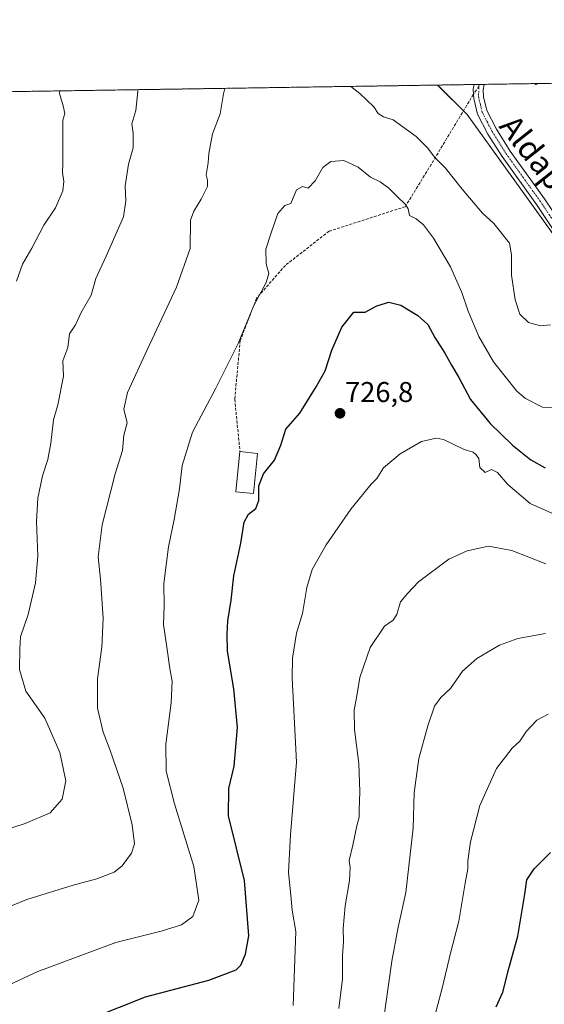
# Model space of a CAD drawing. Units: metres. Extents: x 603606 to 607052, y 4756976 to 4759341.
# Drawn here: x 605381 to 605565, y 4758997 to 4759341 of the extents above; entities that cross this region are included whole.
import ezdxf
from ezdxf.enums import TextEntityAlignment as Align

# ---------------------------------------------------------------- set-up
doc = ezdxf.new("R2010")
doc.units = ezdxf.units.M
doc.header["$MEASUREMENT"] = 0
for name, pattern in [('TRAZO_Y_PUNTO', [1, 0.5, -0.25, 0, -0.25]), ('TRAZOS', [0.75, 0.5, -0.25]), ('TRAZOSX2', [1.5, 1, -0.5])]:
    doc.linetypes.add(name, pattern=pattern)
for name, color, linetype, lineweight in [('Arbolado forestal', 92, 'TRAZOS', 0), ('Arbolado forestal CxS', 92, 'Continuous', 0), ('Carátula', 7, 'Continuous', 5), ('Comarca CxS', 133, 'Continuous', 0), ('Comunidad Autónoma CxS', 142, 'Continuous', 0), ('Curva de nivel maestra', 36, 'Continuous', 30), ('Curva de nivel normal', 36, 'Continuous', 0), ('Edificación', 1, 'Continuous', 13), ('Edificación Cxs', 1, 'Continuous', 13), ('Entidad de ámbito territorial CxS', 92, 'Continuous', 0), ('Espacio natural protegido CxS', 2, 'Continuous', 0), ('Municipio CxS', 142, 'Continuous', 0), ('Pista no pavimentada', 254, 'Continuous', 13), ('Pista no pavimentada Cxs', 254, 'Continuous', 0), ('Pista pavimentada eje', 135, 'TRAZO_Y_PUNTO', 0), ('Provincia CxS', 1, 'Continuous', 0), ('Punto de cota en terreno', 7, 'Continuous', 0), ('Rótulo de punto de cota en terreno', 19, 'Continuous', 0), ('Senda', 19, 'TRAZOSX2', 0), ('Texto cartográfico', 19, 'Continuous', 0)]:
    doc.layers.add(name, color=color, linetype=linetype, lineweight=lineweight)
doc.styles.add('Arial', font='txt', dxfattribs={"height": 0.2})

# ---------------------------------------------------------------- blocks, each defined once
blk = doc.blocks.new('*U160')
at = {"layer": 'Arbolado forestal CxS', "color": 92, "linetype": 'Continuous', "lineweight": 0}
blk.add_polyline3d([(604974.83, 4759309.95, 704.72), (605527.45, 4759318.45, 711.9), (605527.37, 4759318.35, 711.91), (605537.56, 4759308.16, 712.06), (605578.34, 4759251.37, 715.15), (605619.11, 4759201.86, 722.64), (605649.69, 4759185.84, 727.4), (605683.19, 4759182.92, 732.28), (605719.59, 4759166.91, 738.76), (605751.63, 4759136.32, 746.24), (605783.67, 4759102.83, 753.47), (605795.32, 4759069.34, 758), (605802.41, 4759049.58, 760.49), (605808.23, 4759017.54, 763.37), (605790.75, 4758972.4, 768.86)], dxfattribs=at)
blk = doc.blocks.new('*U168')
at = {"layer": 'Curva de nivel normal', "color": 36, "linetype": 'Continuous', "lineweight": 0}
blk.add_polyline3d([(605367.5, 4758999.12, 720), (605387.46, 4759008.25, 720), (605414.66, 4759018.41, 720), (605430.56, 4759022.41, 720), (605437.61, 4759024.66, 720), (605441.66, 4759027.54, 720), (605443.73, 4759033.23, 720), (605441.96, 4759045.03, 720), (605435.17, 4759066.9, 720), (605432.33, 4759078.4, 720), (605432.13, 4759087.77, 720), (605434.04, 4759102.27, 720), (605434.44, 4759109.92, 720), (605433.56, 4759114.33, 720), (605432.69, 4759120.92, 720), (605431.35, 4759129.67, 720), (605431.56, 4759136.34, 720), (605431.48, 4759144.01, 720), (605433.06, 4759156.88, 720), (605435.15, 4759166.48, 720), (605436.94, 4759177.21, 720), (605437.87, 4759185.34, 720), (605441.5, 4759197.03, 720), (605449.68, 4759212.44, 720), (605457.44, 4759228.03, 720), (605462.94, 4759241.34, 720), (605467.26, 4759249.34, 720), (605468.18, 4759252.54, 720), (605467.3, 4759255.94, 720), (605467.17, 4759261.04, 720), (605469.05, 4759266.8, 720), (605471.31, 4759273.45, 720), (605473.82, 4759276.3, 720), (605475.94, 4759277.02, 720), (605477.94, 4759281.78, 720), (605479.94, 4759282.94, 720), (605482, 4759282.37, 720), (605484.41, 4759284.89, 720), (605487.15, 4759289.6, 720), (605489.89, 4759291.74, 720), (605494.44, 4759292, 720), (605499.43, 4759289.72, 720), (605503.81, 4759286.21, 720), (605507.16, 4759284.53, 720), (605510.16, 4759282.4, 720), (605513.11, 4759279.42, 720), (605516.03, 4759276.71, 720), (605516.96, 4759275.12, 720), (605517.36, 4759272.77, 720), (605519.75, 4759271.6, 720), (605522.32, 4759269.55, 720), (605525.84, 4759264.83, 720), (605531.8, 4759254.81, 720), (605535.74, 4759245.88, 720), (605537.97, 4759239.35, 720), (605541.66, 4759230.45, 720), (605546.8, 4759221.62, 720), (605554.9, 4759211.4, 720), (605557.96, 4759208.8, 720), (605563.96, 4759205.72, 720), (605571.66, 4759205.51, 720)], dxfattribs=at)
blk = doc.blocks.new('*U169')
at = {"layer": 'Curva de nivel normal', "color": 36, "linetype": 'Continuous', "lineweight": 0}
blk.add_polyline3d([(605395.1, 4759316.41, 705), (605395.04, 4759315.44, 705), (605396.32, 4759311.19, 705), (605396.81, 4759308.44, 705), (605396.13, 4759306.11, 705), (605396.19, 4759298.34, 705), (605396.14, 4759290.98, 705), (605396.04, 4759287.9, 705), (605396.56, 4759284.65, 705), (605396.18, 4759281.47, 705), (605393.64, 4759275.53, 705), (605389.5, 4759269.47, 705), (605385.29, 4759261.34, 705), (605382, 4759255.79, 705), (605380, 4759249.8, 705)], dxfattribs=at)
blk = doc.blocks.new('*U174')
at = {"layer": 'Curva de nivel normal', "color": 36, "linetype": 'Continuous', "lineweight": 0}
blk.add_polyline3d([(605492.74, 4758995.36, 735), (605494.02, 4759005.76, 735), (605493.99, 4759013.78, 735), (605494.37, 4759018.8, 735), (605494.26, 4759023.33, 735), (605494.89, 4759031.29, 735), (605496.4, 4759040.13, 735), (605496.6, 4759044.69, 735), (605496.27, 4759047.1, 735), (605497.6, 4759052.51, 735), (605498.98, 4759059.3, 735), (605499.85, 4759062.29, 735), (605499.83, 4759064.87, 735), (605500.09, 4759071.16, 735), (605499.65, 4759081.07, 735), (605498.19, 4759093.01, 735), (605498.07, 4759099.84, 735), (605498.87, 4759104.01, 735), (605500.05, 4759111.18, 735), (605503.66, 4759121.67, 735), (605508.63, 4759129.16, 735), (605511.66, 4759131.27, 735), (605513.01, 4759133.16, 735), (605514.27, 4759137.67, 735), (605516.8, 4759140.67, 735), (605520.5, 4759144.6, 735), (605531.19, 4759152.51, 735), (605537.54, 4759155.52, 735), (605545, 4759157.07, 735), (605553.21, 4759155.61, 735), (605565.11, 4759150.9, 735)], dxfattribs=at)
blk = doc.blocks.new('*U181')
at = {"layer": 'Curva de nivel normal', "color": 36, "linetype": 'Continuous', "lineweight": 0}
blk.add_polyline3d([(605570.3, 4759167.27, 730), (605559.6, 4759172, 730), (605551.77, 4759178.67, 730), (605548.13, 4759182.86, 730), (605546.06, 4759183.92, 730), (605543.91, 4759182.88, 730), (605542.05, 4759184.63, 730), (605541.7, 4759187.78, 730), (605540.72, 4759189.11, 730), (605539.64, 4759190.04, 730), (605536.5, 4759190.9, 730), (605529.34, 4759194.46, 730), (605526.72, 4759194.84, 730), (605521.59, 4759193.75, 730), (605514.14, 4759189.46, 730), (605508.35, 4759184.54, 730), (605506, 4759180.8, 730), (605504.02, 4759178.83, 730), (605496.85, 4759170.08, 730), (605488.21, 4759157.61, 730), (605483.37, 4759148.93, 730), (605481.5, 4759142.69, 730), (605480.02, 4759133.6, 730), (605477.87, 4759126.67, 730), (605476.49, 4759117.96, 730), (605476.38, 4759111.01, 730), (605477.83, 4759081.54, 730), (605475.74, 4759056.12, 730), (605475.1, 4759042.87, 730), (605475.93, 4759035.02, 730), (605476.38, 4759029.75, 730), (605477.62, 4759022.23, 730), (605476.66, 4758996.34, 730)], dxfattribs=at)
blk = doc.blocks.new('*U182')
at = {"layer": 'Curva de nivel normal', "color": 36, "linetype": 'Continuous', "lineweight": 0}
for points in [[(605562.65, 4759318.99, 710), (605561.63, 4759318.7, 710), (605561.12, 4759318.96, 710)], [(605422.38, 4759316.83, 710), (605422.44, 4759316.23, 710), (605421.71, 4759309.57, 710), (605420.25, 4759304.9, 710), (605420.8, 4759301.67, 710), (605420.79, 4759296.52, 710), (605419.14, 4759290.74, 710), (605417.94, 4759283.19, 710), (605418.2, 4759277.97, 710), (605417.4, 4759272.38, 710), (605411.31, 4759258.54, 710), (605407.68, 4759250.82, 710), (605406.02, 4759244.93, 710), (605402.51, 4759238.82, 710), (605400.56, 4759234.61, 710), (605398.51, 4759231.41, 710), (605397.86, 4759226.61, 710), (605396.21, 4759222.01, 710), (605396.44, 4759216.57, 710), (605394.43, 4759206.57, 710), (605392.9, 4759201.34, 710), (605391.97, 4759193.19, 710), (605390.85, 4759187.41, 710), (605388.99, 4759181.72, 710), (605387.37, 4759173.94, 710), (605387, 4759165.76, 710), (605387.44, 4759153.62, 710), (605386.54, 4759144.25, 710), (605384.07, 4759133.15, 710), (605381.36, 4759125.34, 710), (605381.07, 4759121.14, 710), (605380.96, 4759113.97, 710), (605383.27, 4759106.34, 710), (605389.87, 4759096.94, 710), (605395.11, 4759084.87, 710), (605397.26, 4759074.99, 710), (605395.95, 4759068.53, 710), (605391.7, 4759063.83, 710), (605382.94, 4759060.05, 710), (605362.4, 4759053.4, 710)]]:
    blk.add_polyline3d(points, dxfattribs=at)
blk = doc.blocks.new('*U184')
at = {"layer": 'Curva de nivel normal', "color": 36, "linetype": 'Continuous', "lineweight": 0}
for points in [[(605566.75, 4759234.55, 715), (605563.24, 4759234.18, 715), (605558.99, 4759235.39, 715), (605556, 4759238.32, 715), (605554.34, 4759243.3, 715), (605553.08, 4759251.9, 715), (605553.14, 4759259.08, 715), (605552.38, 4759263.12, 715), (605546.85, 4759269.97, 715), (605542.98, 4759273.67, 715), (605535.8, 4759281.97, 715), (605530.02, 4759289.32, 715), (605526.25, 4759293.15, 715), (605523.67, 4759296.49, 715), (605519.7, 4759300.46, 715), (605511.71, 4759306.32, 715), (605508.34, 4759307.38, 715), (605506.41, 4759308.51, 715), (605504.94, 4759310.84, 715), (605500.09, 4759315.54, 715), (605496.84, 4759317.97, 715)], [(605452.77, 4759317.3, 715), (605452.32, 4759315.34, 715), (605451.14, 4759308.34, 715), (605448.45, 4759301.34, 715), (605447.19, 4759294.55, 715), (605446.94, 4759291.19, 715), (605446.24, 4759287.05, 715), (605446.79, 4759285.21, 715), (605446.7, 4759282.99, 715), (605444.55, 4759278.5, 715), (605441.99, 4759274.28, 715), (605440.78, 4759271.18, 715), (605440.7, 4759261.23, 715), (605435.94, 4759247.7, 715), (605425.7, 4759225.84, 715), (605418.83, 4759210.86, 715), (605417.54, 4759205.03, 715), (605418.68, 4759200.22, 715), (605417.54, 4759195.93, 715), (605417.05, 4759190.53, 715), (605414.5, 4759182.45, 715), (605409.9, 4759164.57, 715), (605408.48, 4759153.36, 715), (605409.28, 4759145.58, 715), (605410.23, 4759131.9, 715), (605409.74, 4759121.71, 715), (605408.27, 4759110.67, 715), (605408.3, 4759100.37, 715), (605410.27, 4759092, 715), (605412.62, 4759086.02, 715), (605417.22, 4759072.48, 715), (605420.39, 4759059.63, 715), (605421.21, 4759053.01, 715), (605420.22, 4759049.67, 715), (605416.94, 4759045.2, 715), (605414.08, 4759043.09, 715), (605408.01, 4759040.67, 715), (605399.8, 4759038.47, 715), (605383.57, 4759033.44, 715), (605368.03, 4759027.16, 715)]]:
    blk.add_polyline3d(points, dxfattribs=at)
blk = doc.blocks.new('*U194')
at = {"layer": 'Curva de nivel maestra', "color": 36, "linetype": 'Continuous', "lineweight": 30}
blk.add_polyline3d([(605388.67, 4758984.94, 725), (605425.1, 4758999.44, 725), (605447.23, 4759005.29, 725), (605456.81, 4759008.83, 725), (605458.36, 4759010.49, 725), (605460.02, 4759014.34, 725), (605461.16, 4759020.72, 725), (605459.71, 4759040.11, 725), (605454.14, 4759062.75, 725), (605454.23, 4759072.35, 725), (605456.09, 4759080.08, 725), (605457.3, 4759093.66, 725), (605455.96, 4759107.16, 725), (605453.74, 4759120.38, 725), (605453.61, 4759126.34, 725), (605453.88, 4759131.01, 725), (605455.06, 4759138.24, 725), (605455.94, 4759146.77, 725), (605458.39, 4759158.2, 725), (605459.61, 4759165.5, 725), (605461.14, 4759168.34, 725), (605463.67, 4759170.34, 725), (605464.66, 4759173.07, 725), (605464.68, 4759178.25, 725), (605466.39, 4759182.46, 725), (605470.21, 4759187.17, 725), (605472.44, 4759192.47, 725), (605474.21, 4759198.01, 725), (605479.02, 4759203.67, 725), (605484.78, 4759212.89, 725), (605487.86, 4759218.41, 725), (605490.22, 4759225.64, 725), (605493.71, 4759233.68, 725), (605497.88, 4759239.03, 725), (605501.94, 4759239.02, 725), (605506.02, 4759241.19, 725), (605510.22, 4759242.5, 725), (605514.4, 4759241.47, 725), (605520.33, 4759237.84, 725), (605523.79, 4759234.63, 725), (605526.31, 4759230.1, 725), (605529.82, 4759224.68, 725), (605532.13, 4759220.48, 725), (605534.72, 4759216.12, 725), (605538.75, 4759208.48, 725), (605545.67, 4759200.07, 725), (605553.4, 4759192.46, 725), (605559.88, 4759187.28, 725), (605564.82, 4759184.48, 725)], dxfattribs=at)
blk = doc.blocks.new('5PATER')
at = {"layer": 'Carátula', "linetype": 'Continuous', "lineweight": 5}
h = blk.add_hatch(color=250, dxfattribs=at)
edge = h.paths.add_edge_path()
edge.add_ellipse((0, 0.01), major_axis=(-1.33, -1.34), ratio=0.999422, start_angle=0, end_angle=360)
blk = doc.blocks.new('*U198')
at = {"layer": 'Pista no pavimentada Cxs', "color": 254, "linetype": 'Continuous', "lineweight": 0}
blk.add_polyline3d([(605574.79, 4759257.18, 714.74), (605561.79, 4759276.7, 713.87), (605549.79, 4759293.4, 712.85), (605544.8, 4759301.31, 712.33), (605541.23, 4759308.28, 711.89), (605539.89, 4759313.77, 711.47), (605539.78, 4759315.23, 711.35), (605539.65, 4759317.01, 711.2), (605539.97, 4759318.64, 711.07), (605543.51, 4759318.69, 710.99), (605543.51, 4759318.69, 710.99), (605543.15, 4759316.8, 711.18), (605543.33, 4759314.31, 711.39), (605544.5, 4759309.5, 711.86), (605547.82, 4759303.03, 712.18), (605552.67, 4759295.34, 712.71), (605564.65, 4759278.68, 713.88)], dxfattribs=at)
blk = doc.blocks.new('*U201')
at = {"layer": 'Pista pavimentada eje', "color": 135, "linetype": 'TRAZO_Y_PUNTO', "lineweight": 0}
blk.add_polyline3d([(605541.71, 4759318.05, 711.11), (605541.74, 4759318.67, 711.05)], dxfattribs=at)

msp = doc.modelspace()

# ---------------------------------------------------------------- linework, layer by layer
at = {"layer": 'Arbolado forestal', "color": 92, "linetype": 'TRAZOS', "lineweight": 0}
for points in [[(605527.45, 4759318.45, 711.9), (605539.97, 4759318.64, 711.07), (605541.74, 4759318.67, 711.05), (605543.51, 4759318.69, 710.99), (606052.28, 4759326.51, 603.07)], [(604974.83, 4759309.95, 704.72), (605282.74, 4759314.68, 675.89), (605527.45, 4759318.45, 711.9)], [(605578.34, 4759251.37, 715.15), (605537.56, 4759308.16, 712.06), (605536.29, 4759309.44, 711.98), (605527.37, 4759318.35, 711.91), (605527.45, 4759318.45, 711.9)]]:
    msp.add_polyline3d(points, dxfattribs=at)
at = {"layer": 'Arbolado forestal CxS', "color": 92, "linetype": 'Continuous', "lineweight": 0}
msp.add_polyline3d([(605790.75, 4758972.4, 768.86), (605808.23, 4759017.54, 763.37), (605802.41, 4759049.58, 760.49), (605795.32, 4759069.34, 758), (605783.67, 4759102.83, 753.47), (605751.63, 4759136.32, 746.24), (605719.59, 4759166.91, 738.76), (605683.19, 4759182.92, 732.28), (605649.69, 4759185.84, 727.4), (605619.11, 4759201.86, 722.64), (605578.34, 4759251.37, 715.15), (605537.56, 4759308.16, 712.06), (605527.37, 4759318.35, 711.91), (605527.45, 4759318.45, 711.9), (606052.28, 4759326.51, 603.07)], dxfattribs=at)
at = {"layer": 'Comarca CxS', "color": 133, "linetype": 'Continuous', "lineweight": 0}
msp.add_polyline3d([(605697.9, 4757007.07, 757.72), (603653.28, 4756975.65, 618.07), (603618.26, 4759289.1, 736.65), (604901.66, 4759308.83, 699.82), (607015.66, 4759341.32, 526.36), (607046.51, 4757366.81, 522.34), (607051.81, 4757027.88, 520.76), (605697.9, 4757007.07, 757.72)], close=True, dxfattribs=at)
msp.add_polyline3d([(605697.9, 4757007.07, 757.72), (603653.28, 4756975.65, 618.07), (603618.26, 4759289.1, 736.65), (604901.66, 4759308.83, 699.82), (607015.66, 4759341.32, 526.36), (607046.51, 4757366.81, 522.34), (607051.81, 4757027.88, 520.76), (605697.9, 4757007.07, 757.72)], close=True, dxfattribs=at)
at = {"layer": 'Comunidad Autónoma CxS', "color": 142, "linetype": 'Continuous', "lineweight": 0}
for points in [[(605697.9, 4757007.07, 757.72), (603653.28, 4756975.65, 618.07), (603618.26, 4759289.1, 736.65), (604901.66, 4759308.83, 699.82), (605114.05, 4759312.09, 693.84), (606896, 4759339.48, 537.77), (607015.66, 4759341.32, 526.36), (607016.55, 4759284.38, 525.16), (607020.37, 4759039.87, 524.11), (607051.81, 4757027.88, 520.76), (605697.9, 4757007.07, 757.72)], [(605697.9, 4757007.07, 757.72), (603653.28, 4756975.65, 618.07), (603618.26, 4759289.1, 736.65), (604901.66, 4759308.83, 699.82), (605114.05, 4759312.09, 693.84), (606896, 4759339.48, 537.77), (607015.66, 4759341.32, 526.36), (607016.55, 4759284.38, 525.16), (607020.37, 4759039.86, 524.11), (607051.81, 4757027.88, 520.76), (605697.9, 4757007.07, 757.72)]]:
    msp.add_polyline3d(points, close=True, dxfattribs=at)
at = {"layer": 'Curva de nivel maestra', "color": 36, "linetype": 'Continuous', "lineweight": 30}
msp.add_polyline3d([(605547.76, 4758995.9, 750), (605550.1, 4759001.01, 750), (605552.15, 4759009.34, 750), (605555.32, 4759020.67, 750), (605557.72, 4759035.37, 750), (605558.42, 4759040.32, 750), (605560.97, 4759044.19, 750), (605566.72, 4759049.96, 750)], dxfattribs=at)
at = {"layer": 'Curva de nivel normal', "color": 36, "linetype": 'Continuous', "lineweight": 0}
for points in [[(605507.82, 4758987.89, 740), (605511.21, 4759011.94, 740), (605513.39, 4759023.79, 740), (605516.08, 4759035.91, 740), (605518.68, 4759058.48, 740), (605519.03, 4759070.79, 740), (605520.71, 4759082.85, 740), (605523.82, 4759094.22, 740), (605526.11, 4759101.14, 740), (605528.33, 4759104.19, 740), (605531.79, 4759107.28, 740), (605535.9, 4759113.42, 740), (605540.94, 4759117.78, 740), (605548.94, 4759122.5, 740), (605555.27, 4759124.8, 740), (605565, 4759126.56, 740)], [(605526.3, 4758992.79, 745), (605528.85, 4759002.47, 745), (605531.91, 4759015.12, 745), (605534.62, 4759025.88, 745), (605536.88, 4759039.15, 745), (605537.84, 4759044.21, 745), (605537.84, 4759047.01, 745), (605538.78, 4759053.67, 745), (605541.96, 4759066.38, 745), (605547.84, 4759079.34, 745), (605553.3, 4759086.44, 745), (605556.03, 4759088.86, 745), (605558.3, 4759092.38, 745), (605561.94, 4759096.17, 745), (605565.94, 4759098.32, 745)]]:
    msp.add_polyline3d(points, dxfattribs=at)
at = {"layer": 'Edificación', "color": 1, "linetype": 'Continuous', "lineweight": 13}
msp.add_polyline3d([(605464.28, 4759189.52, 736.37), (605462.8, 4759175.51, 728.66), (605456.64, 4759176.17, 725.06), (605458.12, 4759190.18, 738.43), (605464.28, 4759189.52, 736.37)], dxfattribs=at)
at = {"layer": 'Edificación Cxs', "color": 1, "linetype": 'Continuous', "lineweight": 13}
msp.add_polyline3d([(605464.28, 4759189.52, 736.37), (605462.8, 4759175.51, 728.66), (605456.64, 4759176.17, 725.06), (605458.12, 4759190.18, 738.43), (605464.28, 4759189.52, 736.37)], close=True, dxfattribs=at)
at = {"layer": 'Entidad de ámbito territorial CxS', "color": 92, "linetype": 'Continuous', "lineweight": 0}
msp.add_polyline3d([(605114.05, 4759312.09, 693.84), (606896, 4759339.48, 537.77)], dxfattribs=at)
msp.add_polyline3d([(605114.05, 4759312.09, 693.84), (606896, 4759339.48, 537.77)], dxfattribs=at)
at = {"layer": 'Espacio natural protegido CxS', "color": 2, "linetype": 'Continuous', "lineweight": 0}
msp.add_polyline3d([(604901.66, 4759308.83, 699.82), (607015.66, 4759341.32, 526.36)], dxfattribs=at)
msp.add_polyline3d([(604901.66, 4759308.83, 699.82), (607015.66, 4759341.32, 526.36)], dxfattribs=at)
at = {"layer": 'Municipio CxS', "color": 142, "linetype": 'Continuous', "lineweight": 0}
msp.add_polyline3d([(605114.05, 4759312.09, 693.84), (606896, 4759339.48, 537.77)], dxfattribs=at)
msp.add_polyline3d([(605114.05, 4759312.09, 693.84), (606896, 4759339.48, 537.77)], dxfattribs=at)
at = {"layer": 'Pista no pavimentada', "color": 254, "linetype": 'Continuous', "lineweight": 13}
for points in [[(605574.79, 4759257.18, 714.74), (605561.79, 4759276.7, 713.87), (605549.79, 4759293.4, 712.85), (605544.8, 4759301.31, 712.33), (605541.23, 4759308.28, 711.89), (605539.89, 4759313.77, 711.47), (605539.78, 4759315.23, 711.35), (605539.65, 4759317.01, 711.2), (605539.97, 4759318.64, 711.07)], [(605539.97, 4759318.64, 711.07), (605543.51, 4759318.69, 710.99)], [(605543.51, 4759318.69, 710.99), (605543.15, 4759316.8, 711.18), (605543.33, 4759314.31, 711.39), (605544.5, 4759309.5, 711.86), (605547.82, 4759303.03, 712.18), (605552.67, 4759295.34, 712.71), (605564.65, 4759278.68, 713.88), (605577.6, 4759259.23, 714.63), (605590.45, 4759243.06, 716.26), (605605.57, 4759225.2, 718.86), (605617.76, 4759209.56, 721.6), (605623.34, 4759203.24, 722.81), (605627.07, 4759200.02, 723.44), (605635.35, 4759194.33, 724.69), (605639.73, 4759191.91, 725.12), (605647.72, 4759188.81, 726.88), (605657.41, 4759186.47, 728.29)]]:
    msp.add_polyline3d(points, dxfattribs=at)
at = {"layer": 'Pista pavimentada eje', "color": 135, "linetype": 'TRAZO_Y_PUNTO', "lineweight": 0}
msp.add_polyline3d([(605576.2, 4759258.21, 714.77), (605563.22, 4759277.69, 713.88), (605557.23, 4759286.02, 713.38), (605551.23, 4759294.37, 712.78), (605546.31, 4759302.17, 712.27), (605544.65, 4759305.41, 712.1), (605542.87, 4759308.89, 711.88), (605542.2, 4759311.64, 711.64), (605541.61, 4759314.04, 711.46), (605541.56, 4759314.77, 711.4), (605541.71, 4759318.05, 711.11)], dxfattribs=at)
at = {"layer": 'Provincia CxS', "color": 1, "linetype": 'Continuous', "lineweight": 0}
msp.add_polyline3d([(605697.9, 4757007.07, 757.72), (603653.28, 4756975.65, 618.07), (603618.26, 4759289.1, 736.65), (604901.66, 4759308.83, 699.82), (607015.66, 4759341.32, 526.36), (607051.81, 4757027.88, 520.76), (605697.9, 4757007.07, 757.72)], close=True, dxfattribs=at)
msp.add_polyline3d([(605697.9, 4757007.07, 757.72), (603653.28, 4756975.65, 618.07), (603618.26, 4759289.1, 736.65), (604901.66, 4759308.83, 699.82), (607015.66, 4759341.32, 526.36), (607051.81, 4757027.88, 520.76), (605697.9, 4757007.07, 757.72)], close=True, dxfattribs=at)
at = {"layer": 'Senda', "color": 19, "linetype": 'TRAZOSX2', "lineweight": 0}
msp.add_polyline3d([(605541.71, 4759318.05, 711.11), (605539.78, 4759315.23, 711.35), (605525, 4759290.71, 715.55), (605515.92, 4759275.89, 719.88), (605489.27, 4759267.31, 721.78), (605473.98, 4759255.36, 721.14), (605463.94, 4759243.89, 720.02), (605458.21, 4759229.07, 719.92), (605456.29, 4759208.52, 721.38), (605458.12, 4759190.18, 723.34)], dxfattribs=at)

# ---------------------------------------------------------------- block references
at = {"layer": 'Arbolado forestal CxS', "color": 92, "linetype": 'Continuous', "lineweight": 0}
msp.add_blockref('*U160', (0, 0), dxfattribs=at)
at = {"layer": 'Curva de nivel maestra', "color": 36, "linetype": 'Continuous', "lineweight": 30}
msp.add_blockref('*U194', (0, 0), dxfattribs=at)
at = {"layer": 'Curva de nivel normal', "color": 36, "linetype": 'Continuous', "lineweight": 0}
for name in ['*U169', '*U184', '*U182', '*U168', '*U174', '*U181']:
    msp.add_blockref(name, (0, 0), dxfattribs=at)
at = {"layer": 'Pista no pavimentada Cxs', "color": 254, "linetype": 'Continuous', "lineweight": 0}
msp.add_blockref('*U198', (0, 0), dxfattribs=at)
at = {"layer": 'Pista pavimentada eje', "color": 135, "linetype": 'TRAZO_Y_PUNTO', "lineweight": 0}
msp.add_blockref('*U201', (0, 0), dxfattribs=at)
at = {"layer": 'Punto de cota en terreno', "linetype": 'Continuous', "lineweight": 0}
msp.add_blockref('5PATER', (605493.1, 4759203.59, 726.8), dxfattribs=at)

# ---------------------------------------------------------------- texts
at = {"layer": 'Rótulo de punto de cota en terreno', "color": 19, "linetype": 'Continuous', "lineweight": 0, "style": 'Arial'}
msp.add_text('726,8', height=7, dxfattribs=at).set_placement((605494.86, 4759205.35), align=Align.BOTTOM_LEFT)
at = {"layer": 'Texto cartográfico', "color": 19, "linetype": 'Continuous', "lineweight": 0, "style": 'Arial'}
msp.add_text('Aldapako Bidea', height=8, rotation=-51.5451, dxfattribs=at).set_placement((605576.36, 4759275.13), align=Align.MIDDLE_CENTER)

doc.saveas('drawing.dxf')
